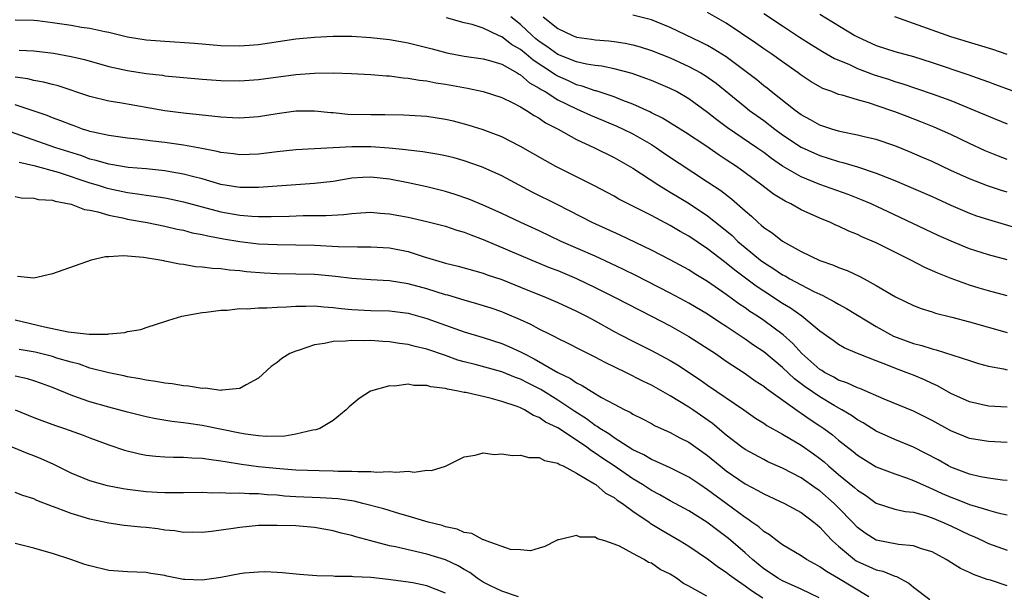
# Model space of a CAD drawing. Units: inches. Extents: x 2598000 to 2601000, y 1536000 to 1539000.
# Drawn here: x 2599015 to 2599121, y 1536501 to 1536563 of the extents above; entities that cross this region are included whole.
import ezdxf

# ---------------------------------------------------------------- set-up
doc = ezdxf.new("R2010")
doc.units = ezdxf.units.IN
doc.header["$MEASUREMENT"] = 0
doc.layers.add('LD25981536_2ft', color=132, linetype='Continuous')

msp = doc.modelspace()

# ---------------------------------------------------------------- linework, layer by layer
at = {"layer": 'LD25981536_2ft'}
for points, elevation in [([(2599121, 1536533.19), (2599119, 1536533.71), (2599118.01, 1536534.01), (2599117, 1536534.33), (2599115.04, 1536535.04), (2599113.61, 1536535.61), (2599112.22, 1536536.22), (2599110.71, 1536537), (2599107, 1536538.84), (2599105.49, 1536539.49), (2599105, 1536539.73), (2599104.08, 1536540.08), (2599103, 1536540.61), (2599102.72, 1536540.72), (2599102.15, 1536541), (2599101, 1536541.47), (2599099, 1536542.37), (2599097.88, 1536543), (2599097.28, 1536543.28), (2599096.04, 1536544.04), (2599094.79, 1536545), (2599093, 1536546.34), (2599092.09, 1536547), (2599091, 1536547.73), (2599090.22, 1536548.22), (2599088.8, 1536549.2), (2599086.65, 1536550.64), (2599084.17, 1536552.17), (2599083, 1536552.74), (2599082.83, 1536552.83), (2599081, 1536553.67), (2599079.93, 1536554.07), (2599079, 1536554.46), (2599077.08, 1536555.08), (2599077, 1536555.1), (2599075.6, 1536555.6), (2599075, 1536555.74), (2599074.14, 1536556.14), (2599073, 1536556.64), (2599072.77, 1536556.77), (2599072.44, 1536557), (2599070.35, 1536558.35), (2599069.61, 1536559), (2599069, 1536559.5), (2599068.05, 1536560.05), (2599067, 1536560.87), (2599066.89, 1536560.89), (2599066.66, 1536561), (2599065, 1536561.78), (2599063.84, 1536562.16), (2599063, 1536562.36), (2599061.11, 1536562.89)], 7280), ([(2599121, 1536537.01), (2599119, 1536537.55), (2599117, 1536538.21), (2599115.01, 1536539.01), (2599113.63, 1536539.63), (2599109.56, 1536541.56), (2599106.48, 1536543), (2599105.45, 1536543.45), (2599104.02, 1536544.02), (2599101, 1536545.09), (2599099, 1536545.89), (2599097, 1536547.05), (2599095.84, 1536547.84), (2599095, 1536548.48), (2599094.26, 1536549), (2599091.12, 1536551.12), (2599089.98, 1536551.98), (2599089, 1536552.79), (2599087, 1536554.25), (2599085.67, 1536555), (2599085, 1536555.34), (2599083, 1536556.18), (2599082.41, 1536556.41), (2599080.94, 1536556.94), (2599079, 1536557.44), (2599077.71, 1536557.71), (2599077, 1536557.79), (2599076.05, 1536557.95), (2599075, 1536558.2), (2599073, 1536558.97), (2599071.83, 1536559.83), (2599071, 1536560.37), (2599070.65, 1536560.65), (2599070.24, 1536561), (2599069, 1536562.17), (2599067.96, 1536563)], 7282), ([(2599071.44, 1536563), (2599073, 1536561.74), (2599074.57, 1536561), (2599075, 1536560.84), (2599076.61, 1536560.61), (2599077, 1536560.55), (2599078.43, 1536560.43), (2599079, 1536560.36), (2599080.18, 1536560.18), (2599081, 1536560), (2599081.79, 1536559.79), (2599083, 1536559.39), (2599085, 1536558.6), (2599087, 1536557.69), (2599088.26, 1536557), (2599088.73, 1536556.73), (2599089.9, 1536555.9), (2599093, 1536553.37), (2599093.48, 1536553), (2599095, 1536551.91), (2599096.19, 1536551), (2599097, 1536550.4), (2599099, 1536549.06), (2599100.41, 1536548.41), (2599101, 1536548.17), (2599101.9, 1536547.9), (2599103, 1536547.55), (2599103.44, 1536547.44), (2599105, 1536546.97), (2599107, 1536546.3), (2599108.18, 1536545.82), (2599109, 1536545.51), (2599110.77, 1536544.77), (2599113, 1536543.78), (2599115, 1536542.87), (2599117, 1536542.02), (2599117.74, 1536541.74), (2599119, 1536541.32), (2599122.35, 1536540.35)], 7284), ([(2599121, 1536544.25), (2599120.42, 1536544.42), (2599118.92, 1536544.92), (2599117, 1536545.67), (2599115, 1536546.58), (2599113, 1536547.53), (2599111.98, 1536547.98), (2599110.58, 1536548.58), (2599109, 1536549.21), (2599107, 1536549.87), (2599105.87, 1536550.13), (2599105, 1536550.36), (2599103.29, 1536550.71), (2599103, 1536550.78), (2599102.27, 1536551), (2599101, 1536551.42), (2599099.99, 1536551.99), (2599099, 1536552.52), (2599098.34, 1536553), (2599095.81, 1536555), (2599095.37, 1536555.37), (2599095, 1536555.64), (2599094.25, 1536556.25), (2599093.13, 1536557.13), (2599091, 1536558.71), (2599089.59, 1536559.59), (2599089, 1536559.92), (2599088.29, 1536560.29), (2599085, 1536561.87), (2599083, 1536562.66), (2599081, 1536563.17)], 7286), ([(2599121, 1536547.76), (2599120.09, 1536548.09), (2599119, 1536548.52), (2599118.67, 1536548.67), (2599117, 1536549.45), (2599115, 1536550.43), (2599113.22, 1536551.22), (2599111.79, 1536551.79), (2599110.33, 1536552.33), (2599109, 1536552.85), (2599108.58, 1536553), (2599106.2, 1536553.8), (2599105, 1536554.12), (2599103.38, 1536554.62), (2599103, 1536554.71), (2599102.27, 1536555), (2599101.33, 1536555.33), (2599101, 1536555.51), (2599100.06, 1536556.06), (2599099, 1536556.76), (2599098.68, 1536557), (2599097, 1536558.17), (2599095.86, 1536559), (2599095, 1536559.58), (2599094.17, 1536560.17), (2599091, 1536562.31), (2599089, 1536563.45)], 7288), ([(2599095, 1536563.35), (2599097, 1536562.02), (2599098.82, 1536560.82), (2599100.05, 1536560.05), (2599101.29, 1536559.29), (2599102.56, 1536558.56), (2599104.08, 1536557.92), (2599105, 1536557.49), (2599106.81, 1536556.81), (2599108.33, 1536556.33), (2599109, 1536556.09), (2599109.85, 1536555.85), (2599113, 1536554.77), (2599115, 1536554.04), (2599117.57, 1536553), (2599119, 1536552.37), (2599121, 1536551.56)], 7290), ([(2599101, 1536563.27), (2599104.73, 1536561), (2599105, 1536560.85), (2599107, 1536559.93), (2599109, 1536559.3), (2599111, 1536558.76), (2599113, 1536558.12), (2599116.82, 1536556.82), (2599118.31, 1536556.31), (2599119, 1536556.05), (2599119.78, 1536555.78), (2599125, 1536553.83)], 7292), ([(2599121, 1536558.98), (2599119.48, 1536559.49), (2599117.96, 1536559.97), (2599115, 1536560.86), (2599109, 1536562.99)], 7294), ([(2599015, 1536562.68), (2599017, 1536562.63), (2599017.41, 1536562.59), (2599019, 1536562.39), (2599021, 1536562.1), (2599022.1, 1536561.9), (2599023, 1536561.78), (2599024.58, 1536561.42), (2599025, 1536561.35), (2599027, 1536560.86), (2599029, 1536560.54), (2599031, 1536560.38), (2599034.17, 1536560.17), (2599037, 1536559.94), (2599039, 1536559.89), (2599041, 1536560.05), (2599045, 1536560.65), (2599047, 1536560.83), (2599049, 1536560.92), (2599051, 1536560.92), (2599053, 1536560.8), (2599055, 1536560.56), (2599057, 1536560.21), (2599059, 1536559.73), (2599059.56, 1536559.56), (2599061.15, 1536559.15), (2599063, 1536558.78), (2599065, 1536558.5), (2599065.68, 1536558.32), (2599067, 1536557.92), (2599068.64, 1536557), (2599068.86, 1536556.86), (2599069, 1536556.8), (2599069.96, 1536555.96), (2599071, 1536555.39), (2599071.23, 1536555.23), (2599071.65, 1536555), (2599073, 1536554.14), (2599075, 1536553.16), (2599075.4, 1536553), (2599076.49, 1536552.49), (2599079.31, 1536551.31), (2599079.98, 1536551), (2599081, 1536550.49), (2599083, 1536549.34), (2599083.54, 1536549), (2599084.4, 1536548.4), (2599089, 1536545.38), (2599090.43, 1536544.43), (2599091.55, 1536543.55), (2599093, 1536542.25), (2599093.68, 1536541.68), (2599094.42, 1536541), (2599094.74, 1536540.74), (2599095, 1536540.5), (2599095.9, 1536539.9), (2599097, 1536539.02), (2599099, 1536537.91), (2599101, 1536536.96), (2599102.46, 1536536.46), (2599103, 1536536.22), (2599103.9, 1536535.9), (2599105.25, 1536535.25), (2599105.73, 1536535), (2599107, 1536534.3), (2599109.08, 1536533.08), (2599111, 1536532.16), (2599111.82, 1536531.82), (2599113, 1536531.47), (2599113.34, 1536531.34), (2599115.1, 1536530.9), (2599117, 1536530.4), (2599121, 1536529.26)], 7278), ([(2599015.42, 1536559.42), (2599017, 1536559.35), (2599019.12, 1536559.12), (2599021, 1536558.76), (2599022.42, 1536558.42), (2599025, 1536557.7), (2599027, 1536557.26), (2599029, 1536556.95), (2599030.75, 1536556.75), (2599031, 1536556.7), (2599035, 1536556.33), (2599037, 1536556.18), (2599039, 1536556.15), (2599041, 1536556.3), (2599045, 1536556.83), (2599046.99, 1536556.99), (2599049, 1536557), (2599050.94, 1536556.94), (2599053, 1536556.85), (2599054.7, 1536556.7), (2599055, 1536556.7), (2599056.48, 1536556.48), (2599057, 1536556.45), (2599058.23, 1536556.23), (2599059, 1536556.15), (2599059.95, 1536555.95), (2599061, 1536555.8), (2599063.36, 1536555.36), (2599065, 1536555.03), (2599067, 1536554.39), (2599068.18, 1536553.82), (2599069, 1536553.39), (2599069.65, 1536553), (2599070.45, 1536552.45), (2599071, 1536552.16), (2599071.68, 1536551.68), (2599073.02, 1536551), (2599075, 1536549.89), (2599076.91, 1536549), (2599079, 1536547.96), (2599081, 1536546.83), (2599083.8, 1536545), (2599084.53, 1536544.53), (2599085, 1536544.27), (2599085.78, 1536543.78), (2599087.03, 1536543.03), (2599089, 1536541.74), (2599090.52, 1536540.52), (2599091.61, 1536539.61), (2599092.23, 1536539), (2599093, 1536538.36), (2599094.67, 1536537), (2599095, 1536536.75), (2599096.07, 1536536.07), (2599097, 1536535.44), (2599097.3, 1536535.3), (2599097.8, 1536535), (2599099, 1536534.35), (2599100.34, 1536533.66), (2599101, 1536533.35), (2599101.25, 1536533.25), (2599102.55, 1536532.55), (2599103, 1536532.28), (2599103.83, 1536531.83), (2599107, 1536529.91), (2599108.88, 1536528.88), (2599111, 1536528.1), (2599111.88, 1536527.88), (2599113, 1536527.5), (2599113.42, 1536527.42), (2599117, 1536526.26), (2599117.96, 1536525.96), (2599119, 1536525.68), (2599120.63, 1536525.37), (2599121, 1536525.27)], 7276), ([(2599121, 1536521.27), (2599119, 1536521.39), (2599117, 1536521.84), (2599115, 1536522.74), (2599113.56, 1536523.56), (2599113, 1536523.8), (2599112.19, 1536524.19), (2599111, 1536524.69), (2599110.23, 1536525), (2599109, 1536525.45), (2599108.23, 1536525.77), (2599107, 1536526.22), (2599105.01, 1536527.01), (2599103.61, 1536527.61), (2599103, 1536527.97), (2599102.41, 1536528.41), (2599101, 1536529.39), (2599099.07, 1536531), (2599097.87, 1536531.87), (2599097, 1536532.37), (2599095, 1536533.67), (2599094.2, 1536534.2), (2599091.92, 1536535.92), (2599091, 1536536.67), (2599090.81, 1536536.81), (2599089, 1536538.2), (2599087, 1536539.55), (2599086.07, 1536540.07), (2599085, 1536540.7), (2599083, 1536541.76), (2599079.52, 1536543.52), (2599079, 1536543.82), (2599076.92, 1536544.92), (2599072.8, 1536547), (2599071.63, 1536547.63), (2599069, 1536549.14), (2599067, 1536550.17), (2599065, 1536550.91), (2599063.42, 1536551.42), (2599061.84, 1536551.84), (2599061, 1536552.03), (2599059, 1536552.34), (2599058.38, 1536552.38), (2599056.49, 1536552.49), (2599054.52, 1536552.52), (2599053, 1536552.51), (2599050.56, 1536552.56), (2599049, 1536552.72), (2599048.73, 1536552.73), (2599047, 1536552.93), (2599045, 1536552.91), (2599043, 1536552.62), (2599041, 1536552.3), (2599039, 1536552.16), (2599038.22, 1536552.22), (2599037, 1536552.26), (2599036.36, 1536552.36), (2599033, 1536552.7), (2599031, 1536552.94), (2599026.19, 1536553.81), (2599025, 1536554), (2599023, 1536554.5), (2599019.61, 1536555.61), (2599019, 1536555.76), (2599018.03, 1536556.03), (2599017, 1536556.2), (2599016.36, 1536556.36), (2599015, 1536556.54)], 7274), ([(2599121, 1536517.49), (2599119, 1536517.62), (2599117, 1536517.94), (2599115, 1536518.74), (2599113, 1536519.84), (2599111, 1536520.84), (2599107.86, 1536522.14), (2599105.27, 1536523.27), (2599105, 1536523.35), (2599103.89, 1536523.89), (2599103, 1536524.18), (2599102.49, 1536524.49), (2599101.49, 1536525), (2599101.2, 1536525.2), (2599101, 1536525.31), (2599099.08, 1536527), (2599098.1, 1536528.1), (2599097.09, 1536529), (2599095, 1536530.56), (2599094.34, 1536531), (2599093.52, 1536531.52), (2599093, 1536531.9), (2599092.34, 1536532.34), (2599091, 1536533.33), (2599089, 1536534.72), (2599087.58, 1536535.58), (2599087, 1536535.95), (2599085, 1536537.04), (2599083, 1536538.06), (2599079.65, 1536539.65), (2599076.65, 1536541), (2599073, 1536542.89), (2599070.27, 1536544.27), (2599067, 1536545.99), (2599065, 1536546.9), (2599064.74, 1536547), (2599063, 1536547.6), (2599061.91, 1536547.91), (2599061, 1536548.14), (2599060.29, 1536548.29), (2599059, 1536548.49), (2599058.57, 1536548.57), (2599057, 1536548.73), (2599056.77, 1536548.77), (2599054.96, 1536548.96), (2599053, 1536549.12), (2599051, 1536549.1), (2599048.98, 1536548.98), (2599045, 1536548.79), (2599043, 1536548.57), (2599041, 1536548.32), (2599039, 1536548.25), (2599038.35, 1536548.35), (2599037, 1536548.51), (2599036.61, 1536548.61), (2599034.94, 1536548.94), (2599033, 1536549.29), (2599031, 1536549.56), (2599029.71, 1536549.71), (2599028.07, 1536549.93), (2599027, 1536550.03), (2599025, 1536550.3), (2599023.34, 1536550.66), (2599023, 1536550.75), (2599022.82, 1536550.82), (2599022.22, 1536551), (2599021.33, 1536551.33), (2599021, 1536551.44), (2599019.89, 1536551.89), (2599019, 1536552.21), (2599018.44, 1536552.44), (2599016.82, 1536553), (2599015, 1536553.6)], 7272), ([(2599121, 1536513.45), (2599120.51, 1536513.49), (2599119, 1536513.68), (2599118.16, 1536513.84), (2599117, 1536514.11), (2599115, 1536514.87), (2599114.74, 1536515), (2599113.64, 1536515.64), (2599112.33, 1536516.33), (2599111, 1536517), (2599109, 1536517.83), (2599107, 1536518.73), (2599105.61, 1536519.61), (2599105, 1536519.93), (2599104.38, 1536520.38), (2599103.36, 1536521), (2599102.54, 1536521.46), (2599101, 1536522.37), (2599099.44, 1536523.44), (2599099, 1536523.79), (2599098.3, 1536524.3), (2599097, 1536525.53), (2599095, 1536527.19), (2599093.92, 1536527.92), (2599093, 1536528.56), (2599091, 1536529.89), (2599090.32, 1536530.32), (2599089, 1536531.22), (2599087, 1536532.41), (2599086.62, 1536532.62), (2599085, 1536533.47), (2599081.34, 1536535.34), (2599080, 1536536), (2599078.65, 1536536.65), (2599077, 1536537.42), (2599073.35, 1536539), (2599071, 1536540.11), (2599069.05, 1536541), (2599067, 1536541.98), (2599065, 1536542.87), (2599063.5, 1536543.5), (2599062.02, 1536544.02), (2599061, 1536544.33), (2599059, 1536544.83), (2599057, 1536545.26), (2599055, 1536545.65), (2599053, 1536545.87), (2599052.17, 1536545.83), (2599051, 1536545.74), (2599049, 1536545.41), (2599047, 1536545.18), (2599045, 1536545.05), (2599041, 1536544.74), (2599040.76, 1536544.76), (2599039, 1536544.77), (2599037, 1536545.09), (2599035, 1536545.67), (2599034.11, 1536545.89), (2599033, 1536546.2), (2599031.57, 1536546.43), (2599031, 1536546.54), (2599029, 1536546.74), (2599027.1, 1536546.9), (2599025.22, 1536547.22), (2599025, 1536547.24), (2599023.66, 1536547.66), (2599023, 1536547.8), (2599022.13, 1536548.13), (2599019.37, 1536549), (2599013.16, 1536551.16)], 7270), ([(2599015.45, 1536547.45), (2599017, 1536547.11), (2599019.61, 1536546.39), (2599023, 1536545.26), (2599023.87, 1536545), (2599024.72, 1536544.72), (2599025, 1536544.64), (2599027, 1536544.22), (2599028.08, 1536544.08), (2599029, 1536543.93), (2599029.83, 1536543.83), (2599031, 1536543.64), (2599031.54, 1536543.54), (2599033, 1536543.23), (2599035, 1536542.69), (2599037, 1536542.17), (2599039, 1536541.81), (2599040.31, 1536541.69), (2599041, 1536541.65), (2599042.35, 1536541.65), (2599044.29, 1536541.71), (2599045.78, 1536541.78), (2599048.22, 1536541.78), (2599050.12, 1536541.88), (2599051, 1536541.99), (2599051.96, 1536542.04), (2599053, 1536542.11), (2599054.01, 1536542.01), (2599055, 1536541.94), (2599057, 1536541.57), (2599059, 1536541.14), (2599061, 1536540.64), (2599062.21, 1536540.21), (2599063, 1536539.98), (2599063.69, 1536539.69), (2599065, 1536539.21), (2599070.2, 1536537), (2599072.19, 1536536.19), (2599073, 1536535.87), (2599075, 1536535.05), (2599077, 1536534.08), (2599079.13, 1536533), (2599081.67, 1536531.67), (2599083, 1536531.01), (2599085, 1536529.96), (2599087, 1536528.84), (2599089.84, 1536527), (2599091, 1536526.21), (2599093, 1536524.89), (2599094.1, 1536524.1), (2599095, 1536523.52), (2599095.28, 1536523.28), (2599098.77, 1536520.77), (2599099, 1536520.64), (2599099.96, 1536519.96), (2599101, 1536519.3), (2599101.43, 1536519), (2599102.33, 1536518.33), (2599103, 1536517.76), (2599104.54, 1536516.54), (2599105, 1536516.14), (2599107, 1536514.91), (2599109, 1536514.16), (2599110.26, 1536513.74), (2599111, 1536513.46), (2599112.67, 1536512.68), (2599113, 1536512.57), (2599114.07, 1536512.07), (2599115, 1536511.66), (2599115.48, 1536511.48), (2599117, 1536510.87), (2599118.46, 1536510.46), (2599119, 1536510.26), (2599120.02, 1536509.98), (2599121, 1536509.77)], 7268), ([(2599015, 1536543.8), (2599015.66, 1536543.66), (2599017, 1536543.63), (2599017.49, 1536543.49), (2599019, 1536543.39), (2599019.28, 1536543.28), (2599021, 1536542.99), (2599022.41, 1536542.41), (2599023, 1536542.33), (2599023.84, 1536542.16), (2599025, 1536541.8), (2599026.49, 1536541.51), (2599027, 1536541.39), (2599029.11, 1536541), (2599031, 1536540.61), (2599032.31, 1536540.31), (2599033, 1536540.18), (2599033.93, 1536539.93), (2599035, 1536539.73), (2599035.58, 1536539.58), (2599037.27, 1536539.27), (2599039, 1536538.99), (2599041, 1536538.74), (2599043, 1536538.65), (2599045, 1536538.64), (2599047, 1536538.59), (2599049.54, 1536538.46), (2599051.59, 1536538.41), (2599053, 1536538.43), (2599055, 1536538.31), (2599057, 1536537.91), (2599058.62, 1536537.38), (2599061, 1536536.67), (2599062.34, 1536536.34), (2599065, 1536535.6), (2599065.43, 1536535.43), (2599067, 1536534.91), (2599069, 1536534.12), (2599071.76, 1536533), (2599073, 1536532.47), (2599075, 1536531.55), (2599076.07, 1536531), (2599077, 1536530.5), (2599079, 1536529.37), (2599079.69, 1536529), (2599081, 1536528.32), (2599083, 1536527.34), (2599085, 1536526.28), (2599085.79, 1536525.79), (2599088.2, 1536524.2), (2599089, 1536523.64), (2599092.87, 1536521), (2599094.12, 1536520.12), (2599095, 1536519.56), (2599095.32, 1536519.33), (2599097, 1536518.39), (2599099, 1536517.22), (2599100.3, 1536516.3), (2599101, 1536515.79), (2599101.44, 1536515.44), (2599101.93, 1536515), (2599103, 1536514.09), (2599104.69, 1536512.69), (2599105, 1536512.4), (2599105.86, 1536511.86), (2599107, 1536511.04), (2599109, 1536510.39), (2599110.13, 1536510.13), (2599111, 1536510.05), (2599112.3, 1536509.7), (2599113, 1536509.46), (2599114.11, 1536509), (2599115, 1536508.59), (2599117, 1536507.63), (2599117.45, 1536507.45), (2599118.45, 1536507), (2599119, 1536506.73), (2599121, 1536505.99)], 7266), ([(2599121, 1536502.2), (2599119.22, 1536502.78), (2599118.88, 1536502.87), (2599117.41, 1536503.41), (2599117, 1536503.62), (2599116.03, 1536504.03), (2599114.51, 1536505), (2599113, 1536505.81), (2599111.84, 1536506.16), (2599111, 1536506.48), (2599109.39, 1536506.61), (2599107, 1536507.06), (2599105.82, 1536507.82), (2599105, 1536508.44), (2599104.48, 1536509), (2599103, 1536510.53), (2599102.53, 1536511), (2599101, 1536512.33), (2599100.6, 1536512.6), (2599099, 1536513.73), (2599097, 1536514.77), (2599095.45, 1536515.45), (2599095, 1536515.68), (2599093, 1536516.76), (2599092.67, 1536517), (2599091, 1536518.29), (2599089.53, 1536519.53), (2599087.43, 1536521), (2599087, 1536521.29), (2599085, 1536522.51), (2599083, 1536523.62), (2599082.07, 1536524.07), (2599080.25, 1536525), (2599078.06, 1536526.06), (2599077, 1536526.63), (2599075.41, 1536527.41), (2599074.1, 1536528.1), (2599073, 1536528.61), (2599072.76, 1536528.76), (2599072.24, 1536529), (2599071, 1536529.62), (2599070.11, 1536530.11), (2599069, 1536530.62), (2599067.33, 1536531.33), (2599067, 1536531.46), (2599065.86, 1536531.86), (2599064.34, 1536532.34), (2599063, 1536532.72), (2599061.24, 1536533.24), (2599061, 1536533.3), (2599059, 1536533.92), (2599057, 1536534.48), (2599055, 1536534.8), (2599053, 1536534.9), (2599051, 1536535.02), (2599049.24, 1536535.24), (2599047.42, 1536535.42), (2599047, 1536535.45), (2599045, 1536535.51), (2599043, 1536535.52), (2599041.6, 1536535.6), (2599039.74, 1536535.74), (2599039, 1536535.84), (2599037.91, 1536535.91), (2599037, 1536536.05), (2599036.09, 1536536.09), (2599035, 1536536.25), (2599034.29, 1536536.29), (2599033, 1536536.52), (2599032.56, 1536536.56), (2599031, 1536536.9), (2599030.91, 1536536.91), (2599030.47, 1536537), (2599028.71, 1536537.29), (2599027, 1536537.41), (2599026.54, 1536537.46), (2599025, 1536537.34), (2599024.65, 1536537.35), (2599023.12, 1536537), (2599019, 1536535.52), (2599017, 1536535.07), (2599015.26, 1536535.26)], 7264), ([(2599015, 1536530.61), (2599018.15, 1536529.85), (2599020.67, 1536529.33), (2599022.92, 1536529.08), (2599024.92, 1536529.08), (2599025, 1536529.11), (2599026.74, 1536529.26), (2599027, 1536529.36), (2599028.42, 1536529.58), (2599029, 1536529.81), (2599030.2, 1536530.2), (2599031, 1536530.42), (2599031.43, 1536530.57), (2599032.83, 1536531), (2599035, 1536531.39), (2599035.42, 1536531.42), (2599037, 1536531.66), (2599037.66, 1536531.66), (2599039, 1536531.83), (2599039.8, 1536531.8), (2599041, 1536531.91), (2599041.89, 1536531.89), (2599043, 1536531.97), (2599044, 1536532), (2599045, 1536532.08), (2599046.06, 1536532.06), (2599047, 1536532.1), (2599047.99, 1536531.99), (2599049, 1536531.94), (2599049.83, 1536531.83), (2599051, 1536531.73), (2599053, 1536531.63), (2599055, 1536531.57), (2599057, 1536531.31), (2599059, 1536530.75), (2599063, 1536529.34), (2599065, 1536528.73), (2599067, 1536528.09), (2599067.76, 1536527.76), (2599069, 1536527.19), (2599069.35, 1536527), (2599070.46, 1536526.46), (2599073, 1536525), (2599074.35, 1536524.35), (2599075, 1536523.89), (2599075.61, 1536523.61), (2599076.56, 1536523), (2599077.67, 1536522.33), (2599079, 1536521.6), (2599080.15, 1536521), (2599080.73, 1536520.73), (2599081, 1536520.55), (2599082.04, 1536520.04), (2599083, 1536519.53), (2599083.34, 1536519.34), (2599085, 1536518.59), (2599086.02, 1536518.02), (2599087, 1536517.54), (2599089, 1536516.12), (2599090.35, 1536515), (2599091, 1536514.48), (2599093, 1536513.1), (2599094.38, 1536512.38), (2599095, 1536512.03), (2599097.23, 1536511), (2599099, 1536510.01), (2599100.34, 1536509), (2599100.69, 1536508.69), (2599101, 1536508.46), (2599101.69, 1536507.69), (2599102.36, 1536507), (2599103, 1536506.42), (2599104.68, 1536505), (2599104.87, 1536504.87), (2599105, 1536504.79), (2599106.24, 1536504.24), (2599107, 1536503.89), (2599107.74, 1536503.74), (2599109, 1536503.21), (2599109.17, 1536503.17), (2599110.49, 1536502.49), (2599111, 1536502.03), (2599112.74, 1536500.74)], 7262), ([(2599106.22, 1536501), (2599103, 1536502.96), (2599101.71, 1536503.71), (2599101, 1536504.23), (2599100.49, 1536504.49), (2599099.57, 1536505), (2599099, 1536505.39), (2599097, 1536506.58), (2599096.42, 1536507), (2599095.63, 1536507.63), (2599095, 1536508), (2599094.49, 1536508.49), (2599093.74, 1536509), (2599093.31, 1536509.31), (2599093, 1536509.49), (2599090.97, 1536510.97), (2599089, 1536512.45), (2599088.17, 1536513), (2599087, 1536513.8), (2599085, 1536514.79), (2599083.49, 1536515.49), (2599083, 1536515.68), (2599082.18, 1536516.18), (2599081, 1536516.73), (2599079, 1536518), (2599078.43, 1536518.43), (2599077.49, 1536519), (2599077.21, 1536519.21), (2599077, 1536519.33), (2599076.05, 1536520.05), (2599074.82, 1536520.82), (2599073, 1536522.04), (2599071.18, 1536523.18), (2599069.84, 1536523.84), (2599069, 1536524.28), (2599068.47, 1536524.47), (2599067, 1536525.06), (2599064.17, 1536525.83), (2599063, 1536526.13), (2599062.32, 1536526.32), (2599061, 1536526.79), (2599059, 1536527.47), (2599057.76, 1536527.76), (2599057, 1536527.98), (2599056.09, 1536528.09), (2599055, 1536528.27), (2599054.29, 1536528.29), (2599053, 1536528.39), (2599052.36, 1536528.36), (2599051, 1536528.41), (2599050.32, 1536528.32), (2599049, 1536528.3), (2599048.07, 1536528.07), (2599047, 1536527.94), (2599045.36, 1536527.36), (2599045, 1536527.27), (2599044.36, 1536527), (2599043.51, 1536526.48), (2599043, 1536526.04), (2599042.38, 1536525.62), (2599041, 1536524.37), (2599039.68, 1536523.68), (2599039, 1536523.26), (2599037.09, 1536523.09), (2599037, 1536523.06), (2599035.31, 1536523.31), (2599035, 1536523.27), (2599033.54, 1536523.54), (2599033, 1536523.55), (2599031.78, 1536523.78), (2599031, 1536523.83), (2599030.03, 1536524.03), (2599029, 1536524.16), (2599028.32, 1536524.32), (2599027, 1536524.53), (2599026.62, 1536524.62), (2599025, 1536524.94), (2599023, 1536525.46), (2599021.87, 1536525.87), (2599021, 1536526.08), (2599019.47, 1536526.53), (2599019, 1536526.69), (2599017.15, 1536527.15), (2599015.43, 1536527.43)], 7260), ([(2599100.92, 1536500.92), (2599099, 1536501.82), (2599097, 1536502.71), (2599096.49, 1536503), (2599095.61, 1536503.61), (2599095, 1536503.99), (2599093.78, 1536505), (2599093, 1536505.71), (2599091.25, 1536507.25), (2599090.09, 1536508.09), (2599088.91, 1536509), (2599087, 1536510.19), (2599085, 1536511.26), (2599083.9, 1536511.9), (2599083, 1536512.36), (2599082.03, 1536513), (2599081, 1536513.62), (2599079, 1536515), (2599077.8, 1536515.8), (2599077, 1536516.38), (2599076.6, 1536516.6), (2599076.1, 1536517), (2599075, 1536517.76), (2599073, 1536519.06), (2599071.69, 1536519.69), (2599071, 1536520.19), (2599070.39, 1536520.39), (2599069.43, 1536521), (2599069, 1536521.2), (2599068.66, 1536521.34), (2599067, 1536521.9), (2599065.76, 1536522.24), (2599063.16, 1536522.84), (2599063, 1536522.86), (2599062.34, 1536523), (2599061.19, 1536523.19), (2599061, 1536523.26), (2599059.44, 1536523.44), (2599059, 1536523.6), (2599057.61, 1536523.61), (2599057, 1536523.74), (2599055.54, 1536523.54), (2599055, 1536523.57), (2599052.99, 1536523), (2599051.78, 1536522.22), (2599050.69, 1536521.31), (2599050.38, 1536521), (2599049, 1536519.87), (2599047.56, 1536519), (2599047.15, 1536518.85), (2599046.82, 1536518.82), (2599045, 1536518.38), (2599043.81, 1536518.19), (2599041.84, 1536518.16), (2599041, 1536518.22), (2599039.61, 1536518.39), (2599039, 1536518.5), (2599035, 1536519.34), (2599033.52, 1536519.52), (2599033, 1536519.61), (2599031.74, 1536519.74), (2599030.03, 1536520.03), (2599029, 1536520.25), (2599027, 1536520.76), (2599025, 1536521.27), (2599023, 1536521.84), (2599021.68, 1536522.32), (2599021, 1536522.55), (2599019, 1536523.39), (2599017.82, 1536523.82), (2599017, 1536524.1), (2599016.31, 1536524.31), (2599015, 1536524.58)], 7258), ([(2599015, 1536521), (2599017, 1536520.19), (2599017.86, 1536519.86), (2599019.31, 1536519.31), (2599020.29, 1536519), (2599022.28, 1536518.28), (2599023, 1536517.99), (2599025, 1536517.25), (2599026.69, 1536516.69), (2599028.29, 1536516.29), (2599029, 1536516.17), (2599030.03, 1536516.03), (2599031, 1536515.97), (2599031.93, 1536515.93), (2599033, 1536515.94), (2599033.87, 1536515.87), (2599035, 1536515.84), (2599035.71, 1536515.71), (2599037, 1536515.55), (2599037.46, 1536515.46), (2599039.19, 1536515.19), (2599041, 1536514.95), (2599043.29, 1536514.71), (2599045, 1536514.59), (2599047.49, 1536514.51), (2599049, 1536514.49), (2599049.54, 1536514.46), (2599051, 1536514.46), (2599051.61, 1536514.39), (2599053, 1536514.42), (2599053.67, 1536514.33), (2599055, 1536514.4), (2599055.68, 1536514.32), (2599057, 1536514.44), (2599057.65, 1536514.35), (2599059, 1536514.54), (2599059.49, 1536514.51), (2599061.01, 1536514.99), (2599063, 1536515.99), (2599064.16, 1536516.16), (2599065, 1536516.4), (2599066.23, 1536516.23), (2599067, 1536516.3), (2599068.1, 1536516.1), (2599069, 1536516.16), (2599069.89, 1536515.89), (2599071, 1536515.89), (2599071.58, 1536515.58), (2599073, 1536515.28), (2599073.16, 1536515.16), (2599073.55, 1536515), (2599075, 1536514.22), (2599076.9, 1536513.1), (2599077.05, 1536513), (2599078.1, 1536512.1), (2599079, 1536511.63), (2599079.35, 1536511.35), (2599079.89, 1536511), (2599081, 1536510.18), (2599082.74, 1536509), (2599082.88, 1536508.88), (2599084.12, 1536508.12), (2599086.08, 1536507), (2599087, 1536506.42), (2599089, 1536505.09), (2599090.18, 1536504.18), (2599091, 1536503.66), (2599091.35, 1536503.35), (2599091.83, 1536503), (2599093, 1536502.2), (2599093.69, 1536501.68), (2599094.91, 1536500.91)], 7256), ([(2599088.91, 1536501.09), (2599087, 1536502.15), (2599086.43, 1536502.43), (2599085.67, 1536503), (2599085, 1536503.44), (2599083.94, 1536503.94), (2599083, 1536504.6), (2599082.69, 1536504.69), (2599082.22, 1536505), (2599081, 1536505.64), (2599079.57, 1536506.43), (2599079, 1536506.65), (2599078.02, 1536507), (2599077.22, 1536507.22), (2599077, 1536507.38), (2599075.4, 1536507.4), (2599075, 1536507.56), (2599073.09, 1536507.09), (2599073, 1536507.09), (2599072.77, 1536507), (2599071.61, 1536506.39), (2599071, 1536506.22), (2599070.08, 1536505.92), (2599069, 1536506.02), (2599067.93, 1536506.07), (2599065.32, 1536507), (2599065.1, 1536507.1), (2599065, 1536507.1), (2599063.79, 1536507.79), (2599063, 1536507.89), (2599062.23, 1536508.23), (2599061, 1536508.5), (2599060.62, 1536508.62), (2599059.13, 1536509), (2599057, 1536509.65), (2599056.12, 1536509.88), (2599054.41, 1536510.41), (2599052.17, 1536511), (2599051.23, 1536511.23), (2599049.49, 1536511.49), (2599047.6, 1536511.6), (2599045, 1536511.7), (2599043.78, 1536511.78), (2599043, 1536511.86), (2599041.92, 1536511.92), (2599041, 1536512.02), (2599040.01, 1536512.01), (2599039, 1536512.09), (2599038.06, 1536512.06), (2599037, 1536512.13), (2599036.1, 1536512.1), (2599035, 1536512.16), (2599033, 1536512.13), (2599032.14, 1536512.14), (2599031, 1536512.12), (2599030.17, 1536512.17), (2599029, 1536512.22), (2599027, 1536512.47), (2599026.54, 1536512.54), (2599024.88, 1536512.88), (2599023, 1536513.42), (2599021, 1536514.24), (2599019.14, 1536515.14), (2599017.77, 1536515.77), (2599017, 1536516.09), (2599016.33, 1536516.33), (2599014.7, 1536517)], 7254), ([(2599068.78, 1536501), (2599067, 1536501.61), (2599065.8, 1536502.2), (2599065, 1536502.57), (2599064.36, 1536503), (2599063.6, 1536503.6), (2599063, 1536503.93), (2599062.34, 1536504.34), (2599061, 1536504.97), (2599059, 1536505.58), (2599055.65, 1536506.35), (2599055, 1536506.48), (2599053, 1536506.99), (2599051.42, 1536507.42), (2599051, 1536507.56), (2599049.83, 1536507.83), (2599049, 1536508.08), (2599047, 1536508.43), (2599045, 1536508.59), (2599043, 1536508.65), (2599042.64, 1536508.64), (2599041, 1536508.62), (2599039, 1536508.42), (2599038.3, 1536508.3), (2599035.99, 1536507.99), (2599035, 1536507.88), (2599033.91, 1536507.91), (2599033, 1536507.89), (2599032.06, 1536508.06), (2599031, 1536508.15), (2599030.27, 1536508.27), (2599029, 1536508.41), (2599028.45, 1536508.45), (2599026.65, 1536508.65), (2599025, 1536508.89), (2599023, 1536509.32), (2599021.69, 1536509.69), (2599021, 1536509.92), (2599019.5, 1536510.5), (2599019, 1536510.67), (2599017.31, 1536511.31), (2599017, 1536511.47), (2599015.84, 1536511.84), (2599015, 1536512.17)], 7252), ([(2599061, 1536501.39), (2599059, 1536502.18), (2599057.5, 1536502.5), (2599057, 1536502.58), (2599055.16, 1536502.84), (2599054.86, 1536502.86), (2599053, 1536503.07), (2599051.16, 1536503.16), (2599051, 1536503.19), (2599049.2, 1536503.2), (2599049, 1536503.23), (2599047.25, 1536503.25), (2599045.39, 1536503.39), (2599043.58, 1536503.58), (2599043, 1536503.62), (2599041.68, 1536503.68), (2599041, 1536503.66), (2599039.53, 1536503.53), (2599039, 1536503.47), (2599037, 1536503.08), (2599035, 1536502.79), (2599033.15, 1536502.85), (2599033, 1536502.85), (2599031.22, 1536503.22), (2599031, 1536503.28), (2599029.51, 1536503.51), (2599029, 1536503.62), (2599027, 1536503.68), (2599025, 1536503.83), (2599023, 1536504.31), (2599022.47, 1536504.47), (2599020.96, 1536505), (2599019, 1536505.63), (2599018.11, 1536505.89), (2599017, 1536506.2), (2599015, 1536506.7)], 7250)]:
    msp.add_lwpolyline(points, dxfattribs=dict(at, elevation=elevation))

doc.saveas('drawing.dxf')
